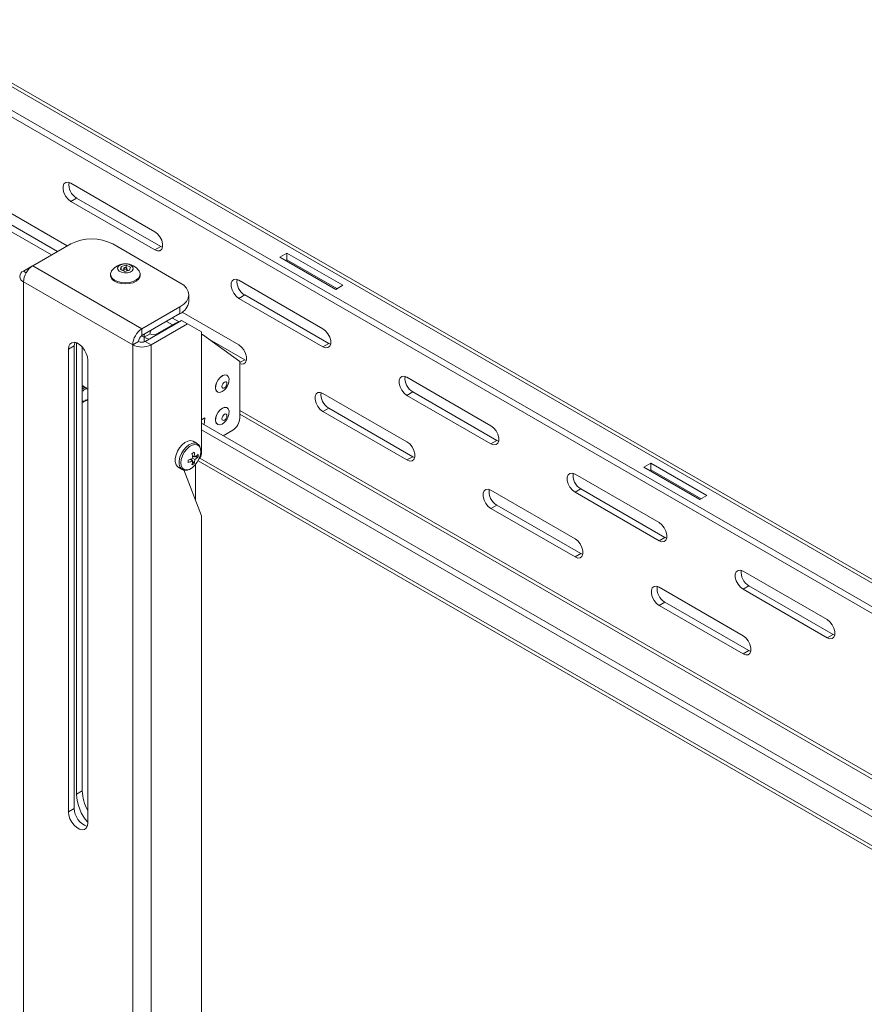
# Model space of a CAD drawing. Units: inches. Extents: x 1 to 196, y 1 to 123.
# Drawn here: x 167 to 178, y 91 to 103 of the extents above; entities that cross this region are included whole.
import ezdxf

# ---------------------------------------------------------------- set-up
doc = ezdxf.new("R2010")
doc.units = ezdxf.units.IN
doc.header["$MEASUREMENT"] = 0

msp = doc.modelspace()

# ---------------------------------------------------------------- linework, layer by layer
at = {"color": 8, "linetype": 'Continuous', "lineweight": 15}
for p, q in [((165.906, 103.093), (192.252, 87.884)), ((167.508, 99.926), (167.474, 99.946)), ((169.403, 99.284), (169.393, 99.29)), ((168.965, 99.129), (168.997, 99.111)), ((168.997, 99.052), (168.997, 99.111)), ((169.156, 99.153), (169.166, 99.147)), ((170.204, 98.792), (170.266, 98.828)), ((184.129, 90.148), (170.204, 98.187)), ((170.204, 98.138), (184.129, 90.099)), ((169.709, 97.694), (169.711, 97.669)), ((184.129, 89.255), (169.698, 97.585))]:
    msp.add_line(p, q, dxfattribs=at)
at = {"color": 7, "linetype": 'Continuous', "lineweight": 15}
for p, q in [((192.319, 87.89), (165.935, 103.122)), ((165.648, 102.944), (191.149, 88.222)), ((165.648, 102.858), (191.075, 88.18)), ((169.132, 100.444), (168.071, 101.056)), ((168.027, 100.265), (167.01, 100.852)), ((168.071, 100.826), (168.145, 100.869)), ((168.145, 100.869), (169.206, 100.257)), ((168.071, 100.826), (169.132, 100.214)), ((167.01, 100.622), (167.828, 100.15)), ((167.084, 100.665), (167.902, 100.193)), ((168.07, 100.29), (167.59, 100.013)), ((169.449, 99.8), (168.601, 100.29)), ((169.132, 100.214), (169.206, 100.257)), ((169.206, 100.257), (169.228, 100.247)), ((170.797, 100.175), (170.708, 100.124)), ((170.708, 100.124), (171.415, 99.716)), ((171.504, 99.767), (170.797, 100.175)), ((170.797, 100.09), (170.797, 100.175)), ((167.474, 99.946), (167.588, 100.012)), ((168.969, 99.217), (167.59, 100.013)), ((168.706, 100.005), (168.697, 99.966)), ((168.769, 100.02), (168.706, 100.005)), ((168.706, 99.962), (168.706, 100.005)), ((168.741, 99.981), (168.741, 99.946)), ((168.823, 99.996), (168.769, 100.02)), ((168.769, 99.99), (168.769, 100.02)), ((168.779, 99.948), (168.779, 99.981)), ((168.814, 99.957), (168.823, 99.996)), ((170.797, 100.09), (170.782, 100.082)), ((171.43, 99.725), (170.797, 100.09)), ((168.573, 99.908), (168.573, 99.892)), ((168.697, 99.966), (168.751, 99.942)), ((168.741, 99.963), (168.716, 99.957)), ((168.751, 99.942), (168.814, 99.957)), ((168.803, 99.954), (168.779, 99.965)), ((168.947, 99.892), (168.947, 99.908)), ((168.852, 99.015), (167.474, 99.811)), ((167.474, 99.811), (167.474, 84.348)), ((171.253, 99.219), (170.192, 99.831)), ((171.415, 99.716), (171.504, 99.767)), ((169.559, 99.562), (169.559, 99.647)), ((170.192, 99.602), (170.266, 99.645)), ((170.192, 99.602), (171.253, 98.99)), ((170.266, 99.645), (171.327, 99.032)), ((168.969, 99.217), (169.449, 99.494)), ((169.449, 99.409), (169.449, 99.494)), ((168.969, 99.132), (169.449, 99.409)), ((169.355, 99.354), (169.44, 99.305)), ((170.192, 99.015), (169.478, 99.427)), ((169.469, 99.323), (169.011, 99.058)), ((169.543, 99.28), (169.085, 99.015)), ((169.393, 99.29), (169.156, 99.153)), ((169.281, 99.312), (169.355, 99.269)), ((169.543, 99.28), (169.469, 99.323)), ((169.72, 99.178), (169.543, 99.28)), ((168.969, 99.132), (168.969, 99.217)), ((169.071, 99.153), (168.997, 99.111)), ((169.72, 97.642), (169.72, 99.178)), ((169.732, 99.145), (169.72, 99.152)), ((169.732, 99.145), (169.72, 99.139)), ((170.204, 98.806), (169.732, 99.145)), ((168.115, 99.003), (168.041, 98.96)), ((168.115, 93.16), (168.115, 99.003)), ((168.141, 99.041), (168.141, 93.341)), ((168.215, 93.384), (168.215, 98.987)), ((168.926, 99.058), (168.852, 99.015)), ((168.852, 83.552), (168.852, 99.015)), ((169.011, 99.058), (169.085, 99.015)), ((169.085, 83.552), (169.085, 99.015)), ((169.794, 99.1), (170.266, 98.828)), ((171.253, 98.99), (171.327, 99.032)), ((171.327, 99.032), (171.35, 99.022)), ((168.041, 98.96), (168.041, 93.117)), ((168.285, 92.977), (168.285, 98.82)), ((170.204, 98.091), (170.204, 98.806)), ((170.266, 98.828), (170.289, 98.818)), ((170.044, 98.629), (170.043, 98.63)), ((173.374, 97.994), (172.314, 98.607)), ((168.227, 98.495), (168.224, 98.496)), ((168.249, 98.482), (168.247, 98.483)), ((168.271, 98.469), (168.269, 98.471)), ((169.922, 98.42), (169.923, 98.42)), ((172.314, 97.79), (171.253, 98.402)), ((172.314, 98.377), (172.388, 98.42)), ((172.314, 98.377), (173.374, 97.765)), ((172.388, 98.42), (173.448, 97.808)), ((168.232, 98.294), (168.249, 98.304)), ((168.249, 98.304), (168.264, 98.316)), ((168.266, 98.322), (168.264, 98.316)), ((168.264, 98.316), (168.27, 98.313)), ((168.27, 98.313), (168.266, 98.322)), ((168.27, 98.313), (168.285, 98.33)), ((170.044, 98.221), (170.043, 98.221)), ((171.253, 98.173), (171.327, 98.216)), ((171.253, 98.173), (172.314, 97.561)), ((171.327, 98.216), (172.388, 97.603)), ((169.72, 98.067), (169.764, 98.092)), ((184.129, 89.708), (169.72, 98.026)), ((169.764, 98.092), (169.753, 98.007)), ((169.922, 98.012), (169.923, 98.011)), ((184.129, 89.622), (169.72, 97.94)), ((169.994, 97.868), (170.116, 97.938)), ((169.665, 97.768), (169.615, 97.797)), ((173.374, 97.765), (173.448, 97.808)), ((173.448, 97.808), (173.471, 97.798)), ((169.606, 97.617), (169.637, 97.599)), ((169.578, 97.569), (169.609, 97.551)), ((169.589, 97.574), (169.602, 97.555)), ((169.608, 97.605), (169.63, 97.604)), ((169.609, 97.583), (169.637, 97.567)), ((169.609, 97.545), (169.629, 97.515)), ((169.643, 97.603), (169.678, 97.6)), ((169.643, 97.054), (169.643, 97.502)), ((169.678, 97.551), (184.129, 89.209)), ((172.314, 97.561), (172.388, 97.603)), ((172.388, 97.603), (172.41, 97.593)), ((175.393, 97.522), (175.304, 97.471)), ((176.1, 97.114), (175.393, 97.522)), ((175.393, 97.437), (175.393, 97.522)), ((169.427, 97.471), (169.477, 97.442)), ((169.496, 97.436), (169.72, 96.855)), ((175.496, 96.77), (174.435, 97.382)), ((175.304, 97.471), (176.012, 97.063)), ((175.393, 97.437), (175.378, 97.428)), ((176.026, 97.071), (175.393, 97.437)), ((174.435, 96.566), (173.374, 97.178)), ((174.435, 97.153), (174.509, 97.195)), ((174.435, 97.153), (175.496, 96.54)), ((174.509, 97.195), (175.57, 96.583)), ((176.012, 97.063), (176.1, 97.114)), ((173.374, 96.948), (173.448, 96.991)), ((173.448, 96.991), (174.509, 96.379)), ((173.374, 96.948), (174.435, 96.336)), ((169.72, 86.21), (169.72, 96.855)), ((175.496, 96.54), (175.57, 96.583)), ((175.57, 96.583), (175.592, 96.573)), ((174.435, 96.336), (174.509, 96.379)), ((174.509, 96.379), (174.532, 96.369)), ((177.617, 95.545), (176.556, 96.157)), ((176.556, 95.341), (175.496, 95.953)), ((176.556, 95.928), (176.63, 95.971)), ((176.556, 95.928), (177.617, 95.316)), ((176.63, 95.971), (177.691, 95.358)), ((175.496, 95.724), (175.57, 95.766)), ((175.57, 95.766), (176.63, 95.154)), ((175.496, 95.724), (176.556, 95.111)), ((177.617, 95.316), (177.691, 95.358)), ((177.691, 95.358), (177.714, 95.348)), ((176.556, 95.111), (176.63, 95.154)), ((176.63, 95.154), (176.653, 95.144)), ((168.215, 93.384), (168.141, 93.341)), ((168.115, 93.16), (168.041, 93.117))]:
    msp.add_line(p, q, dxfattribs=at)
at = {"color": 7, "linetype": 'Continuous', "lineweight": 15, "flags": 128}
for points in [[(168.071, 101.056), (168.037, 101.069), (168.007, 101.066), (167.985, 101.048), (167.973, 101.018), (167.973, 100.978), (167.985, 100.933), (168.007, 100.89), (168.037, 100.853), (168.071, 100.826)], [(169.132, 100.214), (169.166, 100.201), (169.196, 100.204), (169.218, 100.222), (169.23, 100.252), (169.23, 100.292), (169.218, 100.337), (169.196, 100.38), (169.166, 100.417), (169.132, 100.444)], [(168.773, 100.037), (168.809, 100.03), (168.838, 100.015), (168.855, 99.995), (168.857, 99.973), (168.845, 99.952), (168.819, 99.935), (168.785, 99.926), (168.747, 99.924), (168.71, 99.931), (168.681, 99.946), (168.664, 99.966), (168.662, 99.988), (168.674, 100.009), (168.7, 100.026), (168.734, 100.036), (168.773, 100.037)], [(168.757, 99.97), (168.764, 99.97), (168.771, 99.972), (168.776, 99.975), (168.778, 99.979), (168.778, 99.983), (168.775, 99.987), (168.769, 99.99), (168.762, 99.991), (168.755, 99.991), (168.748, 99.989), (168.743, 99.986), (168.741, 99.982), (168.741, 99.978), (168.745, 99.974), (168.75, 99.971), (168.757, 99.97)], [(168.933, 99.948), (168.936, 99.945), (168.946, 99.916), (168.943, 99.887), (168.926, 99.859), (168.897, 99.835), (168.857, 99.816), (168.811, 99.804), (168.76, 99.8), (168.71, 99.804), (168.663, 99.816), (168.623, 99.834), (168.594, 99.858), (168.577, 99.886), (168.573, 99.915), (168.583, 99.944), (168.586, 99.948)], [(168.947, 99.892), (168.943, 99.871), (168.926, 99.843), (168.897, 99.819), (168.857, 99.8), (168.811, 99.788), (168.76, 99.784), (168.71, 99.788), (168.663, 99.8), (168.623, 99.818), (168.594, 99.842), (168.577, 99.87), (168.573, 99.892)], [(169.449, 99.494), (169.496, 99.527), (169.53, 99.564), (169.552, 99.605), (169.559, 99.647), (169.552, 99.689), (169.53, 99.73), (169.496, 99.768), (169.449, 99.8)], [(170.192, 99.831), (170.158, 99.844), (170.128, 99.841), (170.106, 99.824), (170.095, 99.793), (170.095, 99.753), (170.106, 99.709), (170.128, 99.666), (170.158, 99.628), (170.192, 99.602)], [(169.001, 99.15), (168.999, 99.138), (168.997, 99.111)], [(171.253, 98.99), (171.287, 98.977), (171.317, 98.98), (171.339, 98.997), (171.351, 99.028), (171.351, 99.068), (171.339, 99.112), (171.317, 99.155), (171.287, 99.192), (171.253, 99.219)], [(168.285, 98.82), (168.28, 98.862), (168.265, 98.907), (168.243, 98.95), (168.214, 98.989), (168.18, 99.019), (168.146, 99.039), (168.112, 99.047), (168.083, 99.042), (168.061, 99.025), (168.046, 98.997), (168.041, 98.96)], [(168.115, 99.003), (168.12, 99.04), (168.122, 99.046)], [(170.204, 98.779), (170.226, 98.773), (170.256, 98.775), (170.278, 98.793), (170.29, 98.824), (170.29, 98.863), (170.278, 98.908), (170.256, 98.951), (170.226, 98.988), (170.192, 99.015)], [(169.922, 98.42), (169.907, 98.435), (169.898, 98.463), (169.899, 98.498), (169.911, 98.536), (169.931, 98.573), (169.957, 98.604), (169.987, 98.626), (170.016, 98.635), (170.041, 98.631), (170.043, 98.63)], [(169.951, 98.414), (169.926, 98.418), (169.908, 98.435), (169.899, 98.462), (169.9, 98.497), (169.911, 98.536), (169.931, 98.573), (169.958, 98.604), (169.987, 98.625), (170.016, 98.635), (170.041, 98.631), (170.059, 98.614), (170.068, 98.586), (170.067, 98.551), (170.066, 98.546)], [(172.314, 98.607), (172.28, 98.619), (172.25, 98.617), (172.228, 98.599), (172.216, 98.568), (172.216, 98.529), (172.228, 98.484), (172.25, 98.441), (172.28, 98.404), (172.314, 98.377)], [(169.998, 98.468), (170.01, 98.472), (170.022, 98.482), (170.033, 98.496), (170.04, 98.512), (170.042, 98.527), (170.04, 98.54), (170.033, 98.548), (170.022, 98.55), (170.01, 98.546), (169.998, 98.536), (169.988, 98.522), (169.981, 98.506), (169.978, 98.491), (169.981, 98.478), (169.988, 98.47), (169.998, 98.468)], [(168.285, 98.46), (168.284, 98.46), (168.265, 98.46)], [(170.006, 98.442), (169.98, 98.424), (169.951, 98.414)], [(171.253, 98.402), (171.219, 98.415), (171.189, 98.412), (171.167, 98.395), (171.155, 98.364), (171.155, 98.324), (171.167, 98.28), (171.189, 98.237), (171.219, 98.2), (171.253, 98.173)], [(169.922, 98.012), (169.907, 98.027), (169.898, 98.055), (169.899, 98.09), (169.911, 98.128), (169.931, 98.165), (169.957, 98.196), (169.987, 98.217), (170.016, 98.227), (170.041, 98.223), (170.043, 98.221)], [(169.951, 98.006), (169.926, 98.01), (169.908, 98.027), (169.899, 98.054), (169.9, 98.089), (169.911, 98.127), (169.931, 98.164), (169.958, 98.195), (169.987, 98.217), (170.016, 98.226), (170.041, 98.222), (170.059, 98.206), (170.068, 98.178), (170.067, 98.143), (170.066, 98.138)], [(169.998, 98.06), (170.01, 98.064), (170.022, 98.074), (170.033, 98.088), (170.04, 98.104), (170.042, 98.119), (170.04, 98.132), (170.033, 98.14), (170.022, 98.142), (170.01, 98.138), (169.998, 98.128), (169.988, 98.114), (169.981, 98.098), (169.978, 98.082), (169.981, 98.07), (169.988, 98.062), (169.998, 98.06)], [(170.006, 98.034), (169.98, 98.015), (169.951, 98.006)], [(173.374, 97.765), (173.408, 97.752), (173.438, 97.755), (173.46, 97.773), (173.472, 97.803), (173.472, 97.843), (173.46, 97.887), (173.438, 97.931), (173.408, 97.968), (173.374, 97.994)], [(169.427, 97.471), (169.418, 97.478), (169.399, 97.502), (169.389, 97.537), (169.389, 97.579), (169.399, 97.625), (169.418, 97.671), (169.445, 97.715), (169.477, 97.753), (169.512, 97.782), (169.548, 97.8), (169.582, 97.806), (169.612, 97.799), (169.615, 97.797)], [(169.711, 97.669), (169.706, 97.625), (169.691, 97.579), (169.668, 97.535), (169.638, 97.495), (169.604, 97.464), (169.568, 97.443), (169.534, 97.435), (169.504, 97.44), (169.48, 97.458), (169.466, 97.487), (169.46, 97.524), (169.466, 97.568), (169.48, 97.614), (169.504, 97.659), (169.534, 97.698), (169.568, 97.73), (169.604, 97.75), (169.638, 97.758), (169.668, 97.753), (169.691, 97.736), (169.706, 97.707), (169.709, 97.694)], [(172.314, 97.561), (172.348, 97.548), (172.378, 97.551), (172.4, 97.568), (172.412, 97.599), (172.412, 97.639), (172.4, 97.683), (172.378, 97.726), (172.348, 97.764), (172.314, 97.79)], [(174.435, 97.382), (174.401, 97.395), (174.371, 97.392), (174.349, 97.374), (174.337, 97.344), (174.337, 97.304), (174.349, 97.26), (174.371, 97.216), (174.401, 97.179), (174.435, 97.153)], [(173.374, 97.178), (173.34, 97.191), (173.31, 97.188), (173.288, 97.17), (173.277, 97.14), (173.277, 97.1), (173.288, 97.055), (173.31, 97.012), (173.34, 96.975), (173.374, 96.948)], [(175.496, 96.54), (175.53, 96.528), (175.56, 96.53), (175.582, 96.548), (175.594, 96.579), (175.594, 96.618), (175.582, 96.663), (175.56, 96.706), (175.53, 96.743), (175.496, 96.77)], [(174.435, 96.336), (174.469, 96.323), (174.499, 96.326), (174.521, 96.344), (174.533, 96.374), (174.533, 96.414), (174.521, 96.458), (174.499, 96.502), (174.469, 96.539), (174.435, 96.566)], [(176.556, 96.157), (176.522, 96.17), (176.492, 96.167), (176.47, 96.15), (176.458, 96.119), (176.458, 96.079), (176.47, 96.035), (176.492, 95.992), (176.522, 95.955), (176.556, 95.928)], [(175.496, 95.953), (175.462, 95.966), (175.432, 95.963), (175.41, 95.946), (175.398, 95.915), (175.398, 95.875), (175.41, 95.831), (175.432, 95.787), (175.462, 95.75), (175.496, 95.724)], [(177.617, 95.316), (177.651, 95.303), (177.681, 95.306), (177.703, 95.323), (177.715, 95.354), (177.715, 95.394), (177.703, 95.438), (177.681, 95.481), (177.651, 95.519), (177.617, 95.545)], [(176.556, 95.111), (176.59, 95.099), (176.62, 95.101), (176.642, 95.119), (176.654, 95.15), (176.654, 95.19), (176.642, 95.234), (176.62, 95.277), (176.59, 95.314), (176.556, 95.341)], [(168.041, 93.117), (168.046, 93.075), (168.061, 93.03), (168.083, 92.987), (168.112, 92.948), (168.146, 92.918), (168.18, 92.898), (168.214, 92.89), (168.243, 92.895), (168.265, 92.912), (168.28, 92.94), (168.285, 92.977)]]:
    msp.add_lwpolyline(points, dxfattribs=at)
at = {"color": 8, "linetype": 'Continuous', "lineweight": 15, "flags": 128}
msp.add_lwpolyline([(169.476, 97.443), (169.468, 97.449), (169.449, 97.473), (169.44, 97.508), (169.44, 97.55), (169.449, 97.596), (169.468, 97.642), (169.495, 97.686), (169.527, 97.724), (169.562, 97.753), (169.598, 97.771), (169.633, 97.777), (169.662, 97.77), (169.667, 97.767)], dxfattribs=at)
at = {"color": 7, "linetype": 'Continuous', "lineweight": 15}
for centre, radius, start, end in [((168.244, 101.04), 0.197, 172.3404, 239.9908), ((168.335, 99.778), 0.576, 62.6097, 117.3903), ((167.726, 99.8), 0.253, 122.6057, 177.3944), ((168.76, 99.828), 0.211, 34.7774, 145.2226), ((167.499, 99.879), 0.0719, 110.7832, 249.2167), ((170.365, 99.815), 0.197, 172.3391, 239.9919), ((169.371, 99.581), 0.189, 294.3744, 354.3055), ((169.434, 99.225), 0.0769, 89.8745, 122.4635), ((169.105, 99.004), 0.253, 122.6057, 177.3944), ((169.018, 99.054), 0.0922, 122.606, 177.3941), ((169.1, 99.297), 0.213, 241.1381, 259.8576), ((169.159, 99.15), 0.0887, 146.447, 177.7877), ((169.113, 99.235), 0.0922, 242.6097, 297.3902), ((168.969, 99.24), 0.253, 242.6098, 297.3901), ((168.969, 99.14), 0.0922, 242.6094, 297.3905), ((172.486, 98.591), 0.197, 172.3377, 239.9933), ((169.878, 98.585), 0.192, 311.8285, 348.1768), ((171.425, 98.386), 0.197, 172.3398, 239.9913), ((169.878, 98.177), 0.192, 311.8285, 348.1768), ((170.012, 98.1), 0.192, 302.6052, 357.3947), ((168.762, 99.131), 1.707, 299.4577, 300.5369), ((169.234, 97.562), 0.376, 3.2334, 12.7384), ((169.262, 97.578), 0.376, 3.2334, 12.7384), ((169.516, 97.788), 0.224, 302.7916, 316.2104), ((169.481, 97.616), 0.197, 355.318, 4.682), ((169.623, 97.646), 0.0969, 313.2047, 357.3137), ((169.44, 97.919), 0.376, 287.2596, 296.7638), ((167.857, 97.544), 1.695, 359.4566, 0.5434), ((169.44, 97.887), 0.376, 287.2596, 296.7638), ((169.385, 97.562), 0.224, 343.7878, 357.2052), ((169.517, 97.677), 0.197, 295.3125, 304.6821), ((169.413, 97.578), 0.224, 343.7878, 357.2052), ((169.516, 97.756), 0.224, 302.7916, 316.2104), ((174.607, 97.366), 0.197, 172.3405, 239.9908), ((173.547, 97.162), 0.197, 172.3399, 239.9913), ((176.729, 96.141), 0.197, 172.3403, 239.9907), ((175.668, 95.937), 0.197, 172.34, 239.991), ((168.751, 93.401), 0.536, 181.8988, 209.6115), ((168.719, 93.368), 0.578, 182.6889, 221.3728), ((168.358, 93.163), 0.243, 180.6936, 250.6552)]:
    msp.add_arc(centre, radius, start, end, dxfattribs=at)
for points, knots in [([(168.215, 98.499), (168.217, 98.499), (168.22, 98.499), (168.223, 98.497), (168.224, 98.495)], [0, 0, 0, 0, 0.50169, 1, 1, 1, 1]), ([(168.24, 98.479), (168.237, 98.485), (168.231, 98.495), (168.22, 98.497), (168.215, 98.498)], [0, 0, 0, 0, 0.523313, 1, 1, 1, 1]), ([(168.262, 98.463), (168.261, 98.467), (168.258, 98.477), (168.245, 98.486), (168.229, 98.488), (168.218, 98.483), (168.215, 98.481)], [0, 0, 0, 0, 0.171536, 0.511402, 0.865419, 1, 1, 1, 1]), ([(168.215, 98.484), (168.217, 98.485), (168.225, 98.488), (168.236, 98.488), (168.243, 98.484), (168.246, 98.483)], [0, 0, 0, 0, 0.1847164, 0.637969, 1, 1, 1, 1]), ([(168.215, 98.458), (168.215, 98.459), (168.223, 98.467), (168.24, 98.473), (168.258, 98.477), (168.266, 98.471), (168.268, 98.469)], [0, 0, 0, 0, 0.029763, 0.410601, 0.801658, 1, 1, 1, 1]), ([(168.271, 98.469), (168.267, 98.471), (168.258, 98.475), (168.238, 98.472), (168.223, 98.461), (168.215, 98.455)], [0, 0, 0, 0, 0.250091, 0.605864, 1, 1, 1, 1]), ([(168.215, 98.421), (168.218, 98.426), (168.228, 98.439), (168.246, 98.453), (168.259, 98.458), (168.265, 98.46)], [0, 0, 0, 0, 0.249246, 0.66665, 1, 1, 1, 1]), ([(168.265, 98.46), (168.271, 98.461), (168.281, 98.463), (168.288, 98.458), (168.29, 98.457)], [0, 0, 0, 0, 0.675765, 1, 1, 1, 1]), ([(168.266, 98.322), (168.259, 98.317), (168.246, 98.306), (168.228, 98.301), (168.218, 98.304), (168.214, 98.305)], [0, 0, 0, 0, 0.373625, 0.708152, 1, 1, 1, 1]), ([(168.215, 98.289), (168.217, 98.289), (168.222, 98.289), (168.228, 98.292), (168.232, 98.294)], [0, 0, 0, 0, 0.33829, 1, 1, 1, 1]), ([(169.709, 97.699), (169.706, 97.71), (169.701, 97.731), (169.686, 97.754), (169.672, 97.762), (169.667, 97.765)], [0, 0, 0, 0, 0.3901591, 0.7793641, 1, 1, 1, 1]), ([(169.712, 97.672), (169.712, 97.679), (169.712, 97.689), (169.709, 97.697), (169.709, 97.699)], [0, 0, 0, 0, 0.789689, 1, 1, 1, 1]), ([(169.476, 97.444), (169.477, 97.443), (169.487, 97.435), (169.51, 97.43), (169.543, 97.432), (169.578, 97.446), (169.608, 97.465), (169.625, 97.483), (169.631, 97.49)], [0, 0, 0, 0, 0.03395, 0.235889, 0.436014, 0.645563, 0.865592, 1, 1, 1, 1])]:
    msp.add_open_spline(points, degree=3, knots=knots, dxfattribs=at)

doc.saveas('drawing.dxf')
